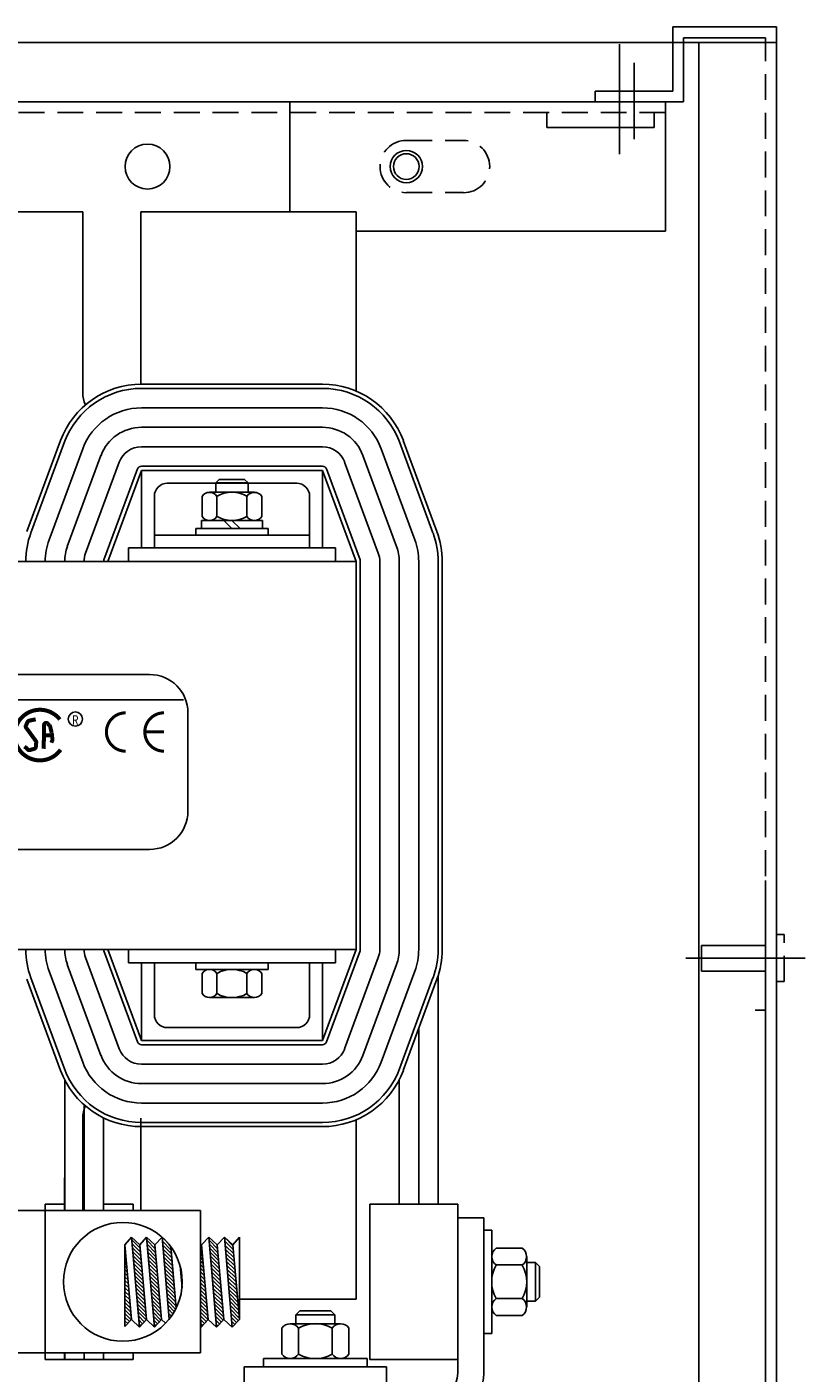
# Model space of a CAD drawing. Units: inches. Extents: x -10 to 784, y -11 to 240.
# Drawn here: x 97 to 104, y 17 to 30 of the extents above; entities that cross this region are included whole.
import ezdxf

# ---------------------------------------------------------------- set-up
doc = ezdxf.new("R2010")
doc.units = ezdxf.units.IN
doc.header["$MEASUREMENT"] = 0
doc.linetypes.add('HIDDEN', pattern=[0.375, 0.25, -0.125])
doc.styles.add('MASTER', font='romans', dxfattribs={"width": 0.8})

msp = doc.modelspace()

# ---------------------------------------------------------------- hatches: boundary and pattern name
h = msp.add_hatch()
h.set_pattern_fill('ANSI31', scale=0.2, angle=270, style=0)
h.set_pattern_definition([(315, (94.611964, 20.674492), (0.01767767, 0.01767767), [])])
h.paths.add_polyline_path([(98.639, 17.783), (98.576, 18.503), (98.565, 18.513), (98.565, 17.782), (98.571, 17.708)])
h.paths.add_polyline_path([(98.721, 17.708), (98.79, 17.783), (98.727, 18.503), (98.645, 18.578)])
h.paths.add_polyline_path([(98.872, 17.708), (98.941, 17.783), (98.878, 18.503), (98.796, 18.578)])
h.paths.add_polyline_path([(97.898, 17.783), (97.835, 18.503), (97.835, 17.714)])
h.paths.add_polyline_path([(97.974, 17.708), (98.043, 17.783), (97.98, 18.503), (97.898, 18.578)])
h.paths.add_polyline_path([(98.119, 17.708), (98.188, 17.783), (98.125, 18.503), (98.043, 18.578)])
h.paths.add_polyline_path([(98.329, 17.89), (98.277, 18.488, 0.036618), (98.222, 18.552), (98.193, 18.578), (98.263, 17.786, 0.053579)])
h.paths.add_polyline_path([(98.387, 18.09, 0.092777), (98.368, 18.301)])

# ---------------------------------------------------------------- linework, layer by layer
at = {"color": 7}
for p, q in [((104.128, 30.273), (103.128, 30.273)), ((103.128, 30.273), (103.128, 29.653)), ((104.128, 10.276), (104.128, 30.273)), ((102.614, 29.045), (102.614, 30.108)), ((104.024, 30.169), (103.232, 30.169)), ((103.232, 30.169), (103.232, 29.549)), ((103.378, 10.443), (103.378, 30.124)), ((104.128, 30.124), (103.378, 30.124)), ((104.024, 30.169), (104.024, 30.142)), ((102.754, 29.928), (102.754, 29.189)), ((103.057, 29.549), (85.054, 29.549)), ((103.128, 29.653), (102.378, 29.653)), ((102.378, 29.653), (102.378, 29.549)), ((103.232, 29.549), (102.378, 29.549)), ((103.057, 29.549), (103.057, 28.299)), ((101.911, 29.445), (101.911, 29.301)), ((102.949, 29.445), (102.949, 29.301)), ((101.911, 29.301), (102.949, 29.301)), ((96.71, 28.488), (97.428, 28.488)), ((97.428, 26.738), (97.428, 28.488)), ((97.99, 26.82), (97.99, 28.488)), ((97.99, 28.488), (100.069, 28.488)), ((100.069, 26.754), (100.069, 28.488)), ((103.057, 28.299), (100.069, 28.299)), ((97.994, 26.82), (99.744, 26.82)), ((97.994, 26.78), (99.744, 26.78)), ((97.994, 26.592), (99.744, 26.592)), ((97.994, 26.404), (99.744, 26.404)), ((97.213, 26.276), (96.888, 25.396)), ((97.251, 26.263), (96.926, 25.383)), ((97.427, 26.197), (97.102, 25.317)), ((97.994, 26.216), (99.744, 26.216)), ((100.31, 26.197), (100.635, 25.317)), ((100.486, 26.263), (100.811, 25.383)), ((100.524, 26.276), (100.849, 25.396)), ((97.603, 26.132), (97.278, 25.252)), ((97.78, 26.067), (97.455, 25.187)), ((97.78, 26.067), (97.455, 25.187)), ((97.78, 26.067), (97.455, 25.187)), ((97.994, 26.028), (99.744, 26.028)), ((99.957, 26.067), (100.282, 25.187)), ((99.957, 26.067), (100.282, 25.187)), ((99.957, 26.067), (100.282, 25.187)), ((100.134, 26.132), (100.459, 25.252)), ((97.956, 26.002), (97.631, 25.122)), ((97.994, 25.988), (97.669, 25.108)), ((97.994, 25.238), (97.994, 25.988)), ((97.994, 25.988), (99.744, 25.988)), ((98.746, 25.901), (98.712, 25.867)), ((98.991, 25.901), (98.746, 25.901)), ((99.025, 25.867), (98.991, 25.901)), ((99.744, 25.238), (99.744, 25.988)), ((99.744, 25.988), (100.069, 25.108)), ((99.781, 26.002), (100.106, 25.122)), ((98.244, 25.863), (99.494, 25.863)), ((99.085, 25.776), (98.652, 25.776)), ((98.712, 25.867), (98.712, 25.776)), ((99.025, 25.867), (98.712, 25.867)), ((99.025, 25.776), (99.025, 25.867)), ((98.119, 25.238), (98.119, 25.738)), ((98.58, 25.737), (98.58, 25.542)), ((98.724, 25.737), (98.724, 25.542)), ((99.013, 25.737), (99.013, 25.542)), ((99.157, 25.737), (99.157, 25.542)), ((99.619, 25.238), (99.619, 25.738)), ((98.573, 25.503), (98.573, 25.425)), ((99.164, 25.503), (98.573, 25.503)), ((98.652, 25.503), (99.085, 25.503)), ((98.869, 25.425), (98.791, 25.503)), ((98.947, 25.425), (98.869, 25.503)), ((99.164, 25.425), (99.164, 25.503)), ((98.519, 25.363), (98.519, 25.425)), ((98.519, 25.425), (99.219, 25.425)), ((98.573, 25.425), (99.164, 25.425)), ((99.219, 25.363), (99.219, 25.425)), ((97.869, 25.238), (97.869, 25.108)), ((99.869, 25.238), (97.869, 25.238)), ((97.869, 25.238), (97.869, 25.108)), ((97.869, 25.238), (99.869, 25.238)), ((98.119, 25.238), (97.994, 25.238)), ((97.994, 25.238), (98.119, 25.238)), ((98.119, 25.363), (98.119, 25.238)), ((98.119, 25.363), (99.619, 25.363)), ((98.119, 25.238), (99.619, 25.238)), ((98.519, 25.363), (99.219, 25.363)), ((99.619, 25.363), (99.619, 25.238)), ((99.744, 25.238), (99.619, 25.238)), ((99.619, 25.238), (99.744, 25.238)), ((99.869, 25.238), (99.869, 25.108)), ((99.869, 25.238), (99.869, 25.108)), ((88.069, 25.108), (100.069, 25.108)), ((88.069, 25.108), (100.069, 25.108)), ((100.069, 25.108), (97.669, 25.108)), ((97.669, 25.108), (100.069, 25.108)), ((100.069, 21.358), (100.069, 25.108)), ((100.069, 25.108), (100.069, 21.358)), ((100.069, 21.358), (100.069, 25.108)), ((100.109, 21.358), (100.109, 25.108)), ((100.297, 21.358), (100.297, 25.108)), ((100.297, 21.358), (100.297, 25.108)), ((100.297, 21.358), (100.297, 25.108)), ((100.297, 21.358), (100.297, 25.108)), ((100.485, 21.358), (100.485, 25.108)), ((100.673, 21.358), (100.673, 25.108)), ((100.861, 21.358), (100.861, 25.108)), ((100.901, 21.358), (100.901, 25.108)), ((90.193, 24.015), (98.073, 24.015)), ((89.878, 23.769), (98.4, 23.769)), ((98.444, 22.696), (98.444, 23.644)), ((90.193, 22.325), (98.073, 22.325)), ((104.024, 22.023), (104.024, 11.023)), ((88.069, 21.358), (100.069, 21.358)), ((97.956, 20.464), (97.631, 21.344)), ((100.069, 21.358), (97.669, 21.358)), ((97.994, 20.478), (97.669, 21.358)), ((97.669, 21.358), (100.069, 21.358)), ((97.869, 21.228), (97.869, 21.358)), ((99.744, 20.478), (100.069, 21.358)), ((99.781, 20.464), (100.106, 21.344)), ((99.869, 21.228), (99.869, 21.358)), ((97.603, 20.334), (97.278, 21.214)), ((97.78, 20.399), (97.455, 21.279)), ((97.869, 21.228), (99.869, 21.228)), ((97.994, 21.228), (98.119, 21.228)), ((97.994, 21.228), (97.994, 20.478)), ((98.119, 21.228), (98.119, 20.728)), ((98.519, 21.166), (98.519, 21.228)), ((98.519, 21.228), (99.219, 21.228)), ((99.219, 21.166), (99.219, 21.228)), ((99.619, 21.228), (99.619, 20.728)), ((99.619, 21.228), (99.744, 21.228)), ((99.744, 21.228), (99.744, 20.478)), ((99.957, 20.399), (100.282, 21.279)), ((100.134, 20.334), (100.459, 21.214)), ((97.251, 20.204), (96.926, 21.084)), ((97.427, 20.269), (97.102, 21.149)), ((98.519, 21.166), (99.219, 21.166)), ((98.58, 21.127), (98.58, 20.932)), ((99.085, 21.166), (98.652, 21.166)), ((98.724, 21.127), (98.724, 20.932)), ((99.013, 21.127), (99.013, 20.932)), ((99.157, 21.127), (99.157, 20.932)), ((100.31, 20.269), (100.635, 21.149)), ((100.486, 20.204), (100.811, 21.084)), ((100.861, 21.103), (100.861, 18.896)), ((97.213, 20.19), (96.888, 21.07)), ((100.524, 20.19), (100.849, 21.07)), ((98.652, 20.893), (99.085, 20.893)), ((104.024, 20.773), (103.924, 20.773)), ((98.244, 20.603), (99.494, 20.603)), ((100.673, 20.592), (100.673, 18.896)), ((97.994, 20.478), (99.744, 20.478)), ((97.994, 20.438), (99.744, 20.438)), ((97.994, 20.25), (99.744, 20.25)), ((97.253, 20.1), (97.253, 18.834)), ((97.994, 20.062), (99.744, 20.062)), ((100.485, 20.1), (100.485, 18.896)), ((97.441, 19.857), (97.441, 18.834)), ((97.994, 19.874), (99.744, 19.874)), ((97.428, 19.728), (97.428, 18.834)), ((97.629, 19.73), (97.629, 18.834)), ((97.99, 19.728), (97.99, 18.834)), ((97.994, 19.686), (99.744, 19.686)), ((97.994, 19.686), (99.744, 19.686)), ((97.994, 19.646), (99.744, 19.646)), ((100.069, 17.978), (100.069, 19.712)), ((100.069, 19.712), (100.069, 18.608)), ((97.25, 18.834), (97.25, 19.151)), ((97.063, 18.834), (97.063, 18.896)), ((97.063, 18.834), (97.063, 18.896)), ((97.063, 18.896), (97.253, 18.896)), ((97.063, 18.896), (97.253, 18.896)), ((97.063, 18.834), (97.063, 18.896)), ((97.063, 18.834), (97.063, 18.896)), ((97.629, 18.896), (97.913, 18.896)), ((97.913, 18.834), (97.913, 18.896)), ((101.051, 18.896), (100.201, 18.896)), ((100.201, 18.896), (100.201, 17.396)), ((100.258, 18.896), (101.051, 18.896)), ((101.051, 18.896), (101.051, 17.396)), ((101.051, 18.896), (101.051, 17.396)), ((98.565, 18.834), (96.753, 18.834)), ((97.063, 17.459), (97.063, 18.834)), ((98.565, 17.459), (98.565, 18.834)), ((101.379, 18.646), (101.301, 18.646)), ((101.301, 18.646), (101.301, 17.646)), ((101.379, 17.646), (101.379, 18.646)), ((97.898, 18.578), (97.835, 18.503)), ((97.835, 18.503), (97.898, 17.783)), ((97.835, 18.503), (97.835, 17.714)), ((97.835, 18.503), (97.898, 17.783)), ((97.898, 18.578), (97.98, 18.503)), ((97.898, 18.578), (97.974, 17.708)), ((97.898, 18.578), (97.974, 17.708)), ((98.043, 18.578), (97.98, 18.503)), ((97.98, 18.503), (98.043, 17.783)), ((98.043, 18.578), (98.125, 18.503)), ((98.043, 18.578), (98.119, 17.708)), ((98.125, 18.503), (98.193, 18.578)), ((98.125, 18.503), (98.188, 17.783)), ((98.193, 18.578), (98.222, 18.552)), ((98.193, 18.578), (98.263, 17.786)), ((98.277, 18.488), (98.329, 17.89)), ((98.565, 18.513), (98.576, 18.503)), ((98.576, 18.503), (98.645, 18.578)), ((98.576, 18.503), (98.639, 17.783)), ((98.645, 18.578), (98.727, 18.503)), ((98.645, 18.578), (98.721, 17.708)), ((98.727, 18.503), (98.796, 18.578)), ((98.727, 18.503), (98.79, 17.783)), ((98.796, 18.578), (98.878, 18.503)), ((98.796, 18.578), (98.872, 17.708)), ((98.878, 18.503), (98.941, 18.578)), ((98.878, 18.503), (98.941, 17.783)), ((98.941, 17.783), (98.941, 18.578)), ((101.379, 17.802), (101.379, 18.49)), ((101.379, 18.49), (101.379, 17.802)), ((101.379, 18.39), (101.379, 17.903)), ((101.672, 18.471), (101.422, 18.471)), ((101.716, 17.903), (101.716, 18.39)), ((98.368, 18.301), (98.387, 18.09)), ((101.672, 18.309), (101.422, 18.309)), ((101.802, 18.334), (101.716, 18.334)), ((101.802, 17.959), (101.802, 18.334)), ((101.841, 18.295), (101.802, 18.334)), ((101.841, 17.997), (101.841, 18.295)), ((98.941, 17.978), (100.069, 17.978)), ((101.672, 17.984), (101.422, 17.984)), ((101.716, 17.959), (101.802, 17.959)), ((101.802, 17.959), (101.841, 17.997)), ((99.525, 17.866), (99.487, 17.828)), ((99.487, 17.828), (99.487, 17.741)), ((99.862, 17.828), (99.487, 17.828)), ((99.824, 17.866), (99.525, 17.866)), ((99.862, 17.828), (99.824, 17.866)), ((99.862, 17.741), (99.862, 17.828)), ((97.835, 17.714), (97.898, 17.783)), ((97.898, 17.783), (97.974, 17.708)), ((97.974, 17.708), (98.043, 17.783)), ((98.043, 17.783), (98.119, 17.708)), ((98.119, 17.708), (98.188, 17.783)), ((98.188, 17.783), (98.227, 17.746)), ((98.565, 17.782), (98.571, 17.708)), ((98.565, 17.714), (98.571, 17.708)), ((98.571, 17.708), (98.639, 17.783)), ((98.639, 17.783), (98.721, 17.708)), ((98.721, 17.708), (98.79, 17.783)), ((98.79, 17.783), (98.872, 17.708)), ((98.872, 17.708), (98.941, 17.783)), ((99.35, 17.698), (99.35, 17.448)), ((99.918, 17.741), (99.431, 17.741)), ((99.512, 17.698), (99.512, 17.448)), ((99.837, 17.698), (99.837, 17.448)), ((99.999, 17.698), (99.999, 17.448)), ((101.672, 17.821), (101.422, 17.821)), ((101.301, 17.646), (101.379, 17.646)), ((98.565, 17.459), (96.753, 17.459)), ((97.063, 17.396), (97.063, 17.459)), ((97.063, 17.396), (97.063, 17.459)), ((97.063, 17.396), (97.063, 17.459)), ((97.063, 17.396), (97.063, 17.459)), ((97.063, 17.396), (97.063, 17.459)), ((97.25, 17.396), (97.25, 17.459)), ((97.253, 17.459), (97.253, 17.396)), ((97.253, 17.459), (97.253, 17.396)), ((97.253, 17.459), (97.253, 17.396)), ((97.441, 17.459), (97.441, 17.396)), ((97.441, 17.459), (97.441, 17.396)), ((97.441, 17.459), (97.441, 17.396)), ((97.629, 17.459), (97.629, 17.396)), ((97.629, 17.459), (97.629, 17.396)), ((97.629, 17.459), (97.629, 17.396)), ((97.913, 17.396), (97.913, 17.459)), ((97.913, 17.396), (97.913, 17.459)), ((97.913, 17.396), (97.913, 17.459)), ((97.063, 17.396), (97.913, 17.396)), ((97.063, 17.396), (97.913, 17.396)), ((98.987, 15.514), (98.987, 17.326)), ((98.987, 17.326), (100.362, 17.326)), ((100.175, 17.404), (99.175, 17.404)), ((99.175, 17.404), (99.175, 17.326)), ((99.175, 17.326), (100.175, 17.326)), ((99.331, 17.404), (100.019, 17.404)), ((100.019, 17.404), (99.331, 17.404)), ((99.431, 17.404), (99.918, 17.404)), ((100.175, 17.326), (100.175, 17.404)), ((101.051, 17.396), (100.201, 17.396)), ((100.362, 15.514), (100.362, 17.326)), ((101.051, 17.396), (100.861, 17.396))]:
    msp.add_line(p, q, dxfattribs=at)
at = {"color": 7, "linetype": 'Continuous'}
for p, q in [((84.259, 30.123), (104.004, 30.123)), ((88.678, 29.549), (99.428, 29.549)), ((99.428, 29.549), (99.428, 28.488)), ((99.428, 29.445), (99.428, 28.488)), ((104.205, 21.503), (104.128, 21.503)), ((104.024, 21.398), (103.404, 21.398)), ((104.406, 21.273), (103.253, 21.273)), ((104.024, 21.148), (103.404, 21.148)), ((104.205, 21.047), (104.128, 21.047)), ((101.051, 18.766), (101.051, 17.264)), ((101.051, 17.516), (101.051, 18.766)), ((101.301, 18.766), (101.051, 18.766)), ((101.301, 18.766), (101.301, 17.264))]:
    msp.add_line(p, q, dxfattribs=at)
at = {"color": 7, "linetype": 'HIDDEN'}
for p, q in [((104.024, 10.443), (104.024, 30.162)), ((103.057, 29.445), (85.054, 29.445)), ((100.553, 29.177), (101.106, 29.177)), ((100.553, 28.672), (101.106, 28.672)), ((104.205, 21.047), (104.205, 21.503)), ((103.404, 21.148), (103.404, 21.398))]:
    msp.add_line(p, q, dxfattribs=at)
at = {"color": 7}
for points, const_width in [([(97.206, 23.581, 0.712094), (96.769, 23.43)], 0.0391), ([(96.973, 23.582), (96.909, 23.569, 0.235679), (96.895, 23.558), (96.878, 23.521, 0.272363), (96.88, 23.502), (96.974, 23.373, -0.181389), (96.978, 23.36), (96.974, 23.315, -0.313269), (96.96, 23.298), (96.916, 23.285, -0.260045), (96.897, 23.29), (96.865, 23.32)], 0.0388), ([(97.05, 23.297), (97.054, 23.529, -0.657767), (97.087, 23.542), (97.107, 23.523, -0.139293), (97.112, 23.514), (97.127, 23.452, -0.034215), (97.128, 23.449), (97.134, 23.389, -0.122895), (97.133, 23.38), (97.124, 23.356)], 0.0388), ([(97.842, 23.645, 0.414214), (97.656, 23.46, 0.414214)], 0.0297), ([(98.212, 23.645, 0.414214), (98.027, 23.46, 0.414214)], 0.0297), ([(96.769, 23.43, 0.730688), (97.213, 23.288, 0.730688)], 0.0391), ([(97.656, 23.46, 0.414214), (97.842, 23.274, 0.414214)], 0.0297), ([(98.027, 23.46, 0.414214), (98.212, 23.274, 0.414214)], 0.0297)]:
    msp.add_lwpolyline(points, format="xyb", dxfattribs=dict(at, const_width=const_width))
for points, const_width in [([(97.052, 23.426), (97.13, 23.427)], 0.0388), ([(98.212, 23.46), (98.027, 23.46)], 0.0297)]:
    msp.add_lwpolyline(points, dxfattribs=dict(at, const_width=const_width))
at = {"color": 7, "linetype": 'Continuous'}
msp.add_circle((98.053, 28.924), 0.217, dxfattribs=at)
at = {"color": 7}
for centre, radius in [((100.553, 28.924), 0.156), ((100.553, 28.924), 0.124), ((97.356, 23.585), 0.0686), ((97.815, 18.146), 0.574)]:
    msp.add_circle(centre, radius, dxfattribs=at)
at = {"color": 7, "linetype": 'HIDDEN'}
for centre, start, end in [((100.553, 28.924), 90, 270), ((101.106, 28.924), 270, 90)]:
    msp.add_arc(centre, 0.253, start, end, dxfattribs=at)
at = {"color": 7}
for centre, radius, start, end in [((97.994, 25.988), 0.832, 90, 159.7299), ((99.744, 25.988), 0.832, 20.2701, 90), ((99.744, 25.988), 0.832, 20.2701, 90), ((97.994, 25.988), 0.792, 90, 159.7299), ((97.709, 26.738), 0.281, 180, 204.6805), ((99.744, 25.988), 0.792, 20.2701, 90), ((97.994, 25.988), 0.604, 90, 159.7299), ((99.744, 25.988), 0.604, 20.2701, 90), ((97.994, 25.988), 0.416, 90, 159.7299), ((99.744, 25.988), 0.416, 20.2701, 90), ((97.994, 25.988), 0.228, 90, 159.7299), ((99.744, 25.988), 0.228, 20.2701, 90), ((97.994, 25.988), 0.04, 90, 159.7299), ((99.744, 25.988), 0.04, 20.2701, 90), ((98.244, 25.738), 0.125, 90, 180), ((98.652, 25.689), 0.0867, 33.6264, 146.3736), ((98.869, 25.487), 0.289, 60, 120), ((99.085, 25.689), 0.0867, 33.6264, 146.3736), ((99.494, 25.738), 0.125, 0, 90), ((98.652, 25.59), 0.0867, 213.6264, 326.3736), ((98.869, 25.792), 0.289, 240, 300), ((99.085, 25.59), 0.0867, 213.6264, 326.3736), ((97.669, 25.108), 0.792, 159.7299, 180), ((100.069, 25.108), 0.792, 0, 20.2701), ((100.069, 25.108), 0.832, 0, 20.2701), ((97.669, 25.108), 0.604, 159.7299, 180), ((97.669, 25.108), 0.416, 159.7299, 180), ((100.069, 25.108), 0.416, 0, 20.2701), ((100.069, 25.108), 0.604, 0, 20.2701), ((97.669, 25.108), 0.228, 159.7299, 180), ((97.669, 25.108), 0.04, 159.7299, 180), ((100.069, 25.108), 0.04, 0, 20.2701), ((100.069, 25.108), 0.228, 0, 20.2701), ((98.073, 23.644), 0.371, 0, 90), ((98.073, 22.696), 0.371, 270, 0), ((97.669, 21.358), 0.792, 180, 200.2701), ((97.669, 21.358), 0.604, 180, 200.2701), ((97.669, 21.358), 0.416, 180, 200.2701), ((97.669, 21.358), 0.228, 180, 200.2701), ((97.669, 21.358), 0.04, 180, 200.2701), ((97.669, 21.358), 0.04, 180, 200.2701), ((100.069, 21.358), 0.04, 339.7299, 0), ((100.069, 21.358), 0.228, 339.7299, 0), ((100.069, 21.358), 0.416, 339.7299, 0), ((100.069, 21.358), 0.604, 339.7299, 0), ((100.069, 21.358), 0.792, 339.7299, 0), ((100.069, 21.358), 0.832, 339.7299, 0), ((98.652, 21.079), 0.0867, 33.6264, 146.3736), ((98.869, 20.877), 0.289, 60, 120), ((99.085, 21.079), 0.0867, 33.6264, 146.3736), ((98.652, 20.98), 0.0867, 213.6264, 326.3736), ((98.869, 21.182), 0.289, 240, 300), ((99.085, 20.98), 0.0867, 213.6264, 326.3736), ((98.244, 20.728), 0.125, 180, 270), ((99.494, 20.728), 0.125, 270, 0), ((97.994, 20.478), 0.04, 200.2701, 270), ((99.744, 20.478), 0.04, 270, 339.7299), ((97.994, 20.478), 0.416, 200.2701, 270), ((97.994, 20.478), 0.228, 200.2701, 270), ((99.744, 20.478), 0.228, 270, 339.7299), ((99.744, 20.478), 0.416, 270, 339.7299), ((97.994, 20.478), 0.832, 200.2701, 270), ((97.994, 20.478), 0.792, 200.2701, 270), ((97.994, 20.478), 0.604, 200.2701, 270), ((99.744, 20.478), 0.604, 270, 339.7299), ((99.744, 20.478), 0.792, 270, 339.7299), ((99.744, 20.478), 0.832, 270, 339.7299), ((97.709, 19.728), 0.281, 155.3195, 180), ((101.476, 18.39), 0.0975, 123.6264, 236.3736), ((101.618, 18.39), 0.0975, 303.6264, 56.3736), ((101.703, 18.146), 0.325, 150, 210), ((101.391, 18.146), 0.325, 330, 30), ((101.476, 17.903), 0.0975, 123.6264, 236.3736), ((101.618, 17.903), 0.0975, 303.6264, 56.3736), ((99.431, 17.644), 0.0975, 33.6264, 146.3736), ((99.675, 17.417), 0.325, 60, 120), ((99.918, 17.644), 0.0975, 33.6264, 146.3736), ((99.431, 17.502), 0.0975, 213.6264, 326.3736), ((99.675, 17.729), 0.325, 240, 300), ((99.918, 17.502), 0.0975, 213.6264, 326.3736)]:
    msp.add_arc(centre, radius, start, end, dxfattribs=at)
at = {"color": 7, "linetype": 'Continuous'}
for radius in [0.25, 0.5]:
    msp.add_arc((100.801, 17.264), radius, 270, 0, dxfattribs=at)

# ---------------------------------------------------------------- texts
at = {"color": 7, "style": 'MASTER', "width": 0.8}
msp.add_text('R ', height=0.0927, dxfattribs=at).set_placement((97.322, 23.529))

doc.saveas('drawing.dxf')
